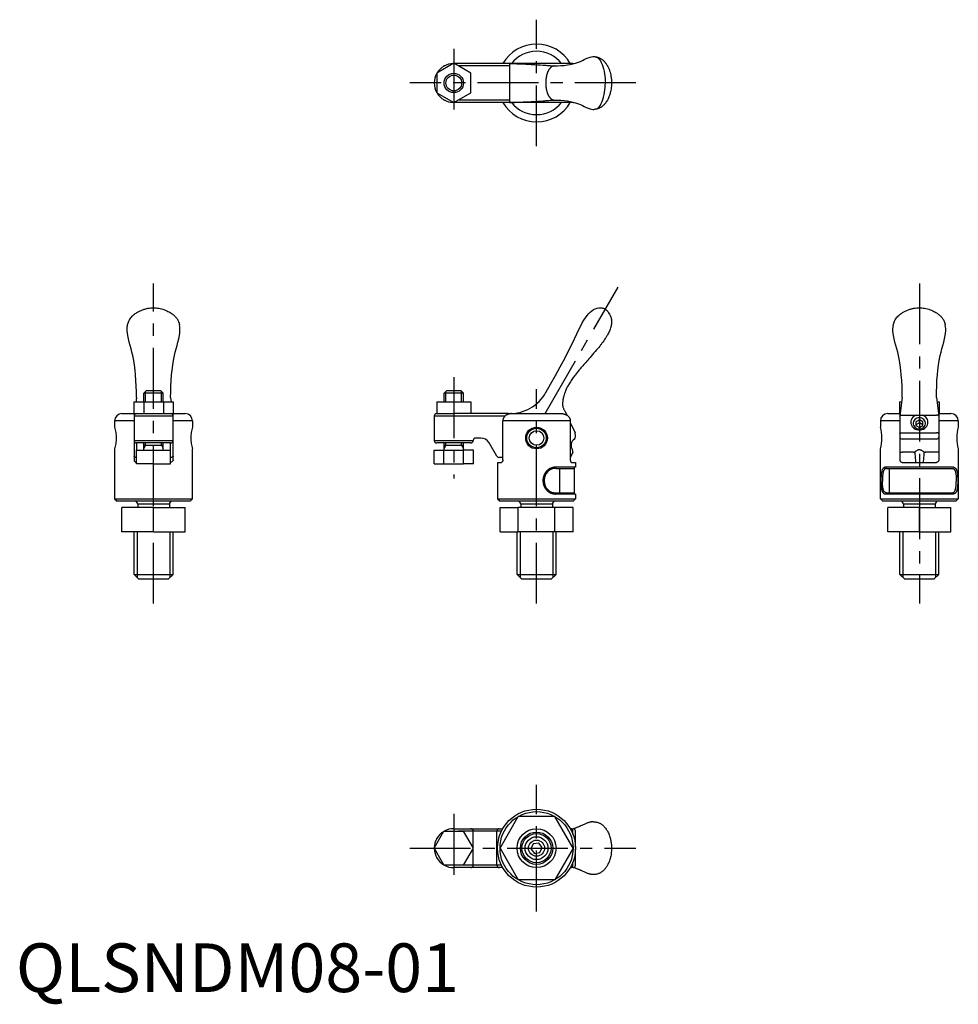
# Model space of a CAD drawing. Extents: x 1 to 194, y -3 to 200.
import ezdxf

# ---------------------------------------------------------------- set-up
doc = ezdxf.new("R2010")
doc.units = 0
doc.header["$LTSCALE"] = 10
doc.linetypes.add('CENTER', pattern=[2, 1.25, -0.25, 0.25, -0.25])
doc.layers.get('0').update_dxf_attribs({"linetype": 'CONTINUOUS'})
doc.layers.add('1', color=1, linetype='CENTER')
doc.layers.add('3', color=3, linetype='CONTINUOUS')
doc.styles.add('STANDARD1', font='txt')

msp = doc.modelspace()

# ---------------------------------------------------------------- linework, layer by layer
for p, q in [((89.94, 190.76), (86.44, 188.74)), ((87.89, 190.15), (87.93, 190.22)), ((88.01, 190.22), (87.93, 190.22)), ((93.44, 188.74), (89.94, 190.76)), ((101.37, 190.72), (90.02, 190.72)), ((101.37, 190.22), (90.88, 190.22)), ((101.37, 190.72), (101.37, 182.72)), ((114.39, 190.72), (101.37, 190.72)), ((114.39, 190.72), (114.44, 190.72)), ((114.44, 190.72), (114.63, 190.7)), ((86.44, 188.74), (86.44, 184.7)), ((93.44, 184.7), (93.44, 188.74)), ((85.9, 186.72), (85.94, 186.8)), ((85.9, 186.72), (85.94, 186.65)), ((86.44, 184.7), (89.94, 182.68)), ((89.94, 182.68), (93.44, 184.7)), ((87.88, 183.29), (87.92, 183.22)), ((87.92, 183.22), (88, 183.22)), ((101.37, 182.72), (90.02, 182.72)), ((101.37, 183.22), (90.88, 183.22)), ((114.39, 182.72), (101.37, 182.72)), ((114.44, 182.72), (114.39, 182.72)), ((114.44, 182.72), (114.63, 182.73)), ((26.29, 123), (26.79, 123.5)), ((29.79, 123.5), (26.79, 123.5)), ((29.79, 123.5), (30.29, 123)), ((87.94, 123), (88.44, 123.5)), ((91.44, 123.5), (88.44, 123.5)), ((91.44, 123.5), (91.94, 123)), ((26.29, 121.2), (26.29, 123.01)), ((30.29, 123), (26.29, 123)), ((30.29, 121.2), (30.29, 123)), ((87.94, 121.2), (87.94, 123.01)), ((91.94, 123), (87.94, 123)), ((91.94, 121.2), (91.94, 123)), ((182.06, 122.1), (181.57, 118.36)), ((189.06, 122.1), (189.55, 118.36)), ((24.24, 121.2), (24.24, 118.8)), ((24.24, 121.2), (26.26, 121.2)), ((26.26, 121.2), (26.26, 118.8)), ((26.26, 121.2), (30.31, 121.2)), ((30.31, 121.2), (30.31, 118.8)), ((30.31, 121.2), (32.33, 121.2)), ((32.33, 121.2), (32.33, 118.8)), ((86.44, 121.2), (86.44, 118.8)), ((86.44, 121.2), (89.94, 121.2)), ((89.94, 121.2), (89.94, 118.8)), ((89.94, 121.2), (93.44, 121.2)), ((93.44, 121.2), (93.44, 118.8)), ((181.52, 121.2), (181.52, 118.8)), ((181.52, 121.2), (181.95, 121.2)), ((189.18, 121.2), (189.61, 121.2)), ((189.61, 121.2), (189.61, 118.8)), ((20.29, 117.3), (20.29, 116.04)), ((24.29, 117.3), (20.29, 117.3)), ((21.79, 118.8), (24.24, 118.8)), ((24.24, 118.8), (32.33, 118.8)), ((24.29, 118.8), (24.29, 109.3)), ((32.29, 118.3), (24.29, 118.3)), ((32.29, 109.3), (32.29, 118.8)), ((36.29, 117.3), (32.29, 117.3)), ((32.33, 118.8), (34.79, 118.8)), ((36.29, 117.3), (36.29, 116.04)), ((85.94, 118.3), (85.94, 113.3)), ((89.94, 118.3), (85.94, 118.3)), ((86.44, 118.8), (89.94, 118.8)), ((101.19, 118.8), (89.94, 118.8)), ((100.46, 118.3), (89.94, 118.3)), ((100.02, 109.3), (100.02, 117.3)), ((113.87, 117.3), (100.02, 117.3)), ((101.82, 118.8), (112.07, 118.8)), ((113.87, 117.3), (113.87, 109.3)), ((177.56, 117.3), (177.56, 116.04)), ((181.56, 117.3), (177.56, 117.3)), ((179.06, 118.8), (181.63, 118.8)), ((181.56, 118.8), (181.56, 109.3)), ((181.56, 118.3), (181.57, 118.36)), ((182.06, 118.51), (189.06, 118.51)), ((185.56, 117.55), (184.81, 117.15)), ((186.31, 117.15), (185.56, 117.55)), ((185.56, 116.91), (185.56, 117.55)), ((189.49, 118.8), (192.06, 118.8)), ((189.56, 118.3), (189.55, 118.36)), ((189.56, 118.8), (189.56, 109.3)), ((193.56, 117.3), (189.56, 117.3)), ((193.56, 117.3), (193.56, 116.04)), ((113.87, 116.97), (114.85, 114.88)), ((184.81, 117.15), (184.81, 116.37)), ((185.56, 116.91), (184.81, 116.52)), ((184.81, 116.37), (185.56, 115.98)), ((186.31, 116.52), (185.56, 116.91)), ((185.56, 115.98), (186.31, 116.37)), ((186.31, 116.37), (186.31, 117.15)), ((24.29, 113.3), (32.29, 113.3)), ((85.94, 113.3), (89.94, 113.3)), ((89.94, 113.3), (93.94, 113.3)), ((95.48, 113.8), (94.44, 113.8)), ((182.06, 114.88), (189.06, 114.88)), ((189.06, 113.59), (182.06, 113.59)), ((20.29, 111.57), (20.29, 101.3)), ((24.78, 108.5), (24.78, 111.3)), ((24.78, 111.3), (31.79, 111.3)), ((31.79, 112.8), (24.79, 112.8)), ((24.79, 112.8), (24.79, 111.3)), ((26.29, 111.3), (26.29, 112.8)), ((26.29, 112.3), (30.29, 112.3)), ((28.29, 108.5), (28.29, 111.3)), ((30.29, 111.3), (30.29, 112.8)), ((31.79, 111.3), (31.79, 112.8)), ((31.79, 108.5), (31.79, 111.3)), ((36.29, 101.3), (36.29, 111.57)), ((85.9, 108.5), (85.9, 111.3)), ((85.9, 111.3), (87.92, 111.3)), ((89.94, 112.8), (86.44, 112.8)), ((87.92, 108.5), (87.92, 111.3)), ((87.92, 111.3), (91.96, 111.3)), ((87.94, 111.3), (87.94, 112.8)), ((87.94, 112.3), (91.94, 112.3)), ((93.44, 112.8), (89.94, 112.8)), ((91.94, 111.3), (91.94, 112.8)), ((91.96, 108.5), (91.96, 111.3)), ((93.98, 111.3), (91.96, 111.3)), ((93.98, 108.5), (93.98, 111.3)), ((98.8, 110.05), (97.21, 112.8)), ((177.56, 101.3), (177.56, 111.57)), ((193.56, 111.57), (193.56, 101.3)), ((99.73, 109.8), (99.23, 109.8)), ((184.33, 110.87), (182.06, 110.87)), ((189.06, 110.87), (186.79, 110.87)), ((28.28, 108.5), (24.78, 108.5)), ((28.28, 108.5), (31.79, 108.5)), ((85.9, 108.5), (87.92, 108.5)), ((87.92, 108.5), (91.96, 108.5)), ((93.98, 108.5), (91.96, 108.5)), ((98.94, 108.8), (98.94, 101.3)), ((98.94, 108.8), (99.75, 108.8)), ((114.94, 107.8), (110.84, 107.8)), ((110.95, 107.55), (114.64, 107.55)), ((111.7, 102.56), (111.7, 107.55)), ((114.14, 108.8), (114.94, 108.8)), ((114.64, 107.8), (114.64, 102.3)), ((114.94, 108.8), (114.94, 107.8)), ((192.55, 107.8), (178.58, 107.8)), ((178.82, 107.55), (192.31, 107.55)), ((179.45, 102.56), (179.45, 107.55)), ((182.06, 108.8), (189.06, 108.8)), ((108.54, 105.2), (108.54, 104.9)), ((177.98, 105.2), (177.98, 104.9)), ((193.15, 105.2), (193.15, 104.9)), ((20.29, 101.3), (20.79, 100.8)), ((20.29, 101.3), (36.29, 101.3)), ((35.79, 100.8), (36.29, 101.3)), ((98.94, 101.3), (99.44, 100.8)), ((98.94, 101.3), (114.94, 101.3)), ((114.94, 102.3), (110.84, 102.3)), ((110.95, 102.55), (114.64, 102.55)), ((114.44, 100.8), (114.94, 101.3)), ((114.94, 102.3), (114.94, 101.3)), ((177.56, 101.3), (178.06, 100.8)), ((177.56, 101.3), (193.56, 101.3)), ((192.55, 102.3), (178.58, 102.3)), ((178.82, 102.55), (192.31, 102.55)), ((193.06, 100.8), (193.56, 101.3)), ((35.79, 100.8), (20.79, 100.8)), ((21.79, 94.55), (21.79, 99.55)), ((28.29, 99.55), (21.79, 99.55)), ((25.04, 100.2), (25.04, 99.55)), ((31.54, 100.2), (25.04, 100.2)), ((28.29, 94.55), (28.29, 99.55)), ((28.29, 99.55), (34.79, 99.55)), ((31.54, 100.2), (31.54, 99.55)), ((34.79, 94.55), (34.79, 99.55)), ((114.44, 100.8), (99.44, 100.8)), ((99.44, 99.55), (103.19, 99.55)), ((99.44, 94.55), (99.44, 99.55)), ((103.19, 94.55), (103.19, 99.55)), ((110.7, 99.55), (103.19, 99.55)), ((103.69, 100.2), (103.69, 99.55)), ((110.19, 100.2), (103.69, 100.2)), ((110.19, 100.2), (110.19, 99.55)), ((114.45, 99.55), (110.7, 99.55)), ((110.7, 94.55), (110.7, 99.55)), ((114.45, 94.55), (114.45, 99.55)), ((193.06, 100.8), (178.06, 100.8)), ((179.06, 94.55), (179.06, 99.55)), ((185.56, 99.55), (179.06, 99.55)), ((182.31, 100.2), (182.31, 99.55)), ((188.81, 100.2), (182.31, 100.2)), ((185.56, 99.55), (192.06, 99.55)), ((185.56, 94.55), (185.56, 99.55)), ((188.81, 100.2), (188.81, 99.55)), ((192.06, 94.55), (192.06, 99.55)), ((28.29, 94.55), (21.79, 94.55)), ((24.29, 85.8), (24.29, 94.55)), ((28.29, 94.55), (34.79, 94.55)), ((32.29, 85.8), (32.29, 94.55)), ((99.44, 94.55), (103.19, 94.55)), ((102.94, 85.8), (102.94, 94.55)), ((110.7, 94.55), (103.19, 94.55)), ((114.45, 94.55), (110.7, 94.55)), ((110.94, 85.8), (110.94, 94.55)), ((185.56, 94.55), (179.06, 94.55)), ((181.56, 85.8), (181.56, 94.55)), ((185.56, 94.55), (192.06, 94.55)), ((189.56, 85.8), (189.56, 94.55)), ((24.29, 85.8), (25.29, 84.8)), ((24.29, 85.8), (32.29, 85.8)), ((31.29, 84.8), (32.29, 85.8)), ((102.94, 85.8), (110.94, 85.8)), ((102.94, 85.8), (103.94, 84.8)), ((109.94, 84.8), (110.94, 85.8)), ((181.56, 85.8), (189.56, 85.8)), ((181.56, 85.8), (182.56, 84.8)), ((188.56, 84.8), (189.56, 85.8)), ((31.29, 84.8), (25.29, 84.8)), ((109.94, 84.8), (103.94, 84.8)), ((188.56, 84.8), (182.56, 84.8)), ((99.44, 29.56), (103.19, 36.06)), ((110.7, 36.06), (103.19, 36.06)), ((114.45, 29.56), (110.7, 36.06)), ((85.9, 29.55), (87.92, 33.05)), ((87.92, 33.05), (91.96, 33.06)), ((89.87, 33.55), (89.94, 33.6)), ((89.94, 33.6), (90.02, 33.56)), ((89.94, 33.56), (93.44, 33.56)), ((99.75, 33.05), (90.88, 33.05)), ((93.98, 29.56), (91.96, 33.06)), ((93.44, 33.56), (100.02, 33.56)), ((93.94, 29.63), (93.94, 33.06)), ((98.8, 26.06), (98.8, 33.06)), ((113.87, 33.56), (113.92, 33.56)), ((113.87, 33.56), (114.44, 33.56)), ((114.42, 32.4), (114.42, 33.06)), ((114.94, 29.76), (114.94, 33.06)), ((86.44, 31.58), (86.52, 31.62)), ((86.44, 31.49), (86.44, 31.58)), ((106.24, 30.47), (105.8, 29.4)), ((107.38, 30.62), (106.24, 30.47)), ((108.09, 29.71), (107.38, 30.62)), ((85.9, 29.55), (87.93, 26.05)), ((91.97, 26.06), (93.98, 29.56)), ((93.94, 26.06), (93.94, 29.49)), ((99.44, 29.56), (103.19, 23.06)), ((105.8, 29.4), (106.51, 28.49)), ((106.51, 28.49), (107.65, 28.64)), ((107.65, 28.64), (108.09, 29.71)), ((114.45, 29.56), (110.7, 23.06)), ((114.94, 26.06), (114.94, 29.35)), ((86.44, 27.53), (86.44, 27.62)), ((86.52, 27.49), (86.44, 27.53)), ((114.42, 26.06), (114.42, 26.71)), ((91.97, 26.06), (87.93, 26.05)), ((89.94, 25.51), (89.87, 25.56)), ((90.02, 25.56), (89.94, 25.51)), ((93.44, 25.56), (89.94, 25.56)), ((99.75, 26.05), (90.88, 26.05)), ((100.02, 25.56), (93.44, 25.56)), ((113.92, 25.56), (113.87, 25.56)), ((114.44, 25.56), (113.87, 25.56)), ((114.94, 26.06), (114.94, 26.06)), ((110.7, 23.06), (103.19, 23.06))]:
    msp.add_line(p, q)
at = {"flags": 128}
for points in [[(110.58, 190.22), (111.25, 190.24), (111.92, 190.28), (112.61, 190.33), (113.29, 190.42), (113.85, 190.51), (114.4, 190.64), (114.97, 190.8), (115.55, 191), (115.95, 191.16), (116.35, 191.34), (116.75, 191.53), (117.16, 191.72), (117.56, 191.89), (117.96, 192.03), (118.22, 192.09), (118.48, 192.13), (118.73, 192.14), (118.97, 192.11), (119.21, 192.04), (119.44, 191.93), (119.65, 191.76), (119.86, 191.54), (120.05, 191.26), (120.23, 190.92), (120.4, 190.52), (120.55, 190.08), (120.68, 189.6), (120.8, 189.11), (120.9, 188.61), (120.97, 188.1), (121.03, 187.61), (121.07, 187.15), (121.08, 186.72)], [(110.58, 183.22), (111.25, 183.19), (111.92, 183.16), (112.61, 183.1), (113.29, 183.02), (113.85, 182.92), (114.4, 182.8), (114.97, 182.63), (115.55, 182.43), (115.95, 182.27), (116.35, 182.09), (116.75, 181.9), (117.16, 181.71), (117.56, 181.54), (117.96, 181.41), (118.22, 181.34), (118.48, 181.3), (118.73, 181.3), (118.97, 181.32), (119.21, 181.39), (119.44, 181.51), (119.65, 181.67), (119.86, 181.89), (120.05, 182.17), (120.23, 182.52), (120.4, 182.91), (120.55, 183.35), (120.68, 183.83), (120.8, 184.32), (120.9, 184.83), (120.97, 185.33), (121.03, 185.82), (121.07, 186.29), (121.08, 186.71)], [(108.87, 123.18), (109.83, 124.87), (110.83, 126.65), (111.82, 128.44), (112.79, 130.25), (113.73, 132.1), (114.23, 133.14), (114.73, 134.18), (115.22, 135.23), (115.7, 136.24), (116.02, 136.85), (116.34, 137.44), (116.66, 137.99), (117, 138.51), (117.34, 138.98), (117.65, 139.35), (117.97, 139.67), (118.3, 139.95), (118.65, 140.18), (119.01, 140.36), (119.36, 140.47), (119.72, 140.54), (120.1, 140.54), (120.29, 140.53), (120.48, 140.5), (120.67, 140.45), (120.87, 140.39), (121.08, 140.28)], [(24.79, 122.1), (24.76, 123.26), (24.73, 124.43), (24.67, 125.61), (24.59, 126.8), (24.49, 127.76), (24.36, 128.73), (24.2, 129.71), (24, 130.72), (23.84, 131.4), (23.66, 132.09), (23.47, 132.79), (23.28, 133.5), (23.11, 134.19), (22.97, 134.88), (22.91, 135.34), (22.87, 135.78), (22.86, 136.22), (22.87, 136.33)], [(31.78, 122.1), (31.81, 123.26), (31.84, 124.43), (31.9, 125.61), (31.98, 126.8), (32.08, 127.76), (32.21, 128.73), (32.37, 129.71), (32.57, 130.72), (32.73, 131.4), (32.91, 132.09), (33.1, 132.79), (33.29, 133.5), (33.46, 134.19), (33.6, 134.88), (33.66, 135.34), (33.7, 135.78), (33.71, 136.22), (33.68, 136.64), (33.61, 137.05)], [(182.06, 122.1), (182.04, 123.26), (182.01, 124.43), (181.95, 125.61), (181.86, 126.8), (181.77, 127.76), (181.64, 128.73), (181.48, 129.71), (181.28, 130.72), (181.12, 131.4), (180.94, 132.09), (180.75, 132.79), (180.56, 133.5), (180.39, 134.19), (180.25, 134.88), (180.19, 135.34), (180.15, 135.78), (180.14, 136.22), (180.15, 136.33)], [(182.06, 122.1), (182.04, 123.26), (182.01, 124.43), (181.95, 125.61), (181.86, 126.8), (181.77, 127.76), (181.64, 128.73), (181.48, 129.71), (181.28, 130.72), (181.12, 131.4), (180.94, 132.09), (180.75, 132.79), (180.56, 133.5), (180.39, 134.19), (180.25, 134.88), (180.19, 135.34), (180.15, 135.78), (180.14, 136.22), (180.15, 136.33)], [(189.06, 122.1), (189.09, 123.26), (189.12, 124.43), (189.18, 125.61), (189.26, 126.8), (189.36, 127.76), (189.49, 128.73), (189.65, 129.71), (189.85, 130.72), (190.01, 131.4), (190.19, 132.09), (190.38, 132.79), (190.57, 133.5), (190.74, 134.19), (190.87, 134.88), (190.94, 135.34), (190.98, 135.78), (190.99, 136.22), (190.96, 136.64), (190.89, 137.05)], [(24.29, 118.3), (24.29, 118.3)], [(32.29, 118.3), (32.29, 118.3)], [(181.56, 118.3), (181.57, 118.34), (181.6, 118.38), (181.65, 118.42), (181.71, 118.45), (181.79, 118.48), (181.87, 118.5), (181.97, 118.51), (182.06, 118.51)], [(184.97, 118.51), (184.69, 118.4), (184.44, 118.24), (184.23, 118.05), (184.05, 117.82), (183.92, 117.57), (183.84, 117.3), (183.81, 117.03), (183.84, 116.75), (183.92, 116.48), (184.05, 116.23), (184.22, 116), (184.44, 115.81), (184.69, 115.65), (184.96, 115.53), (185.26, 115.46), (185.56, 115.44), (185.87, 115.46), (186.16, 115.53), (186.44, 115.65), (186.69, 115.81), (186.91, 116), (187.08, 116.23), (187.21, 116.48), (187.29, 116.75), (187.31, 117.03), (187.29, 117.3), (187.21, 117.57), (187.08, 117.82), (186.9, 118.05), (186.68, 118.24), (186.43, 118.4), (186.16, 118.51)], [(185.56, 117.94), (185.3, 117.92), (185.06, 117.85), (184.83, 117.73), (184.64, 117.57), (184.48, 117.38), (184.38, 117.16), (184.32, 116.93), (184.32, 116.69), (184.38, 116.46), (184.48, 116.24), (184.64, 116.05), (184.83, 115.89), (185.06, 115.78), (185.3, 115.7), (185.56, 115.68), (185.82, 115.7), (186.07, 115.78), (186.3, 115.89), (186.49, 116.05), (186.65, 116.24), (186.75, 116.46), (186.81, 116.69), (186.81, 116.93), (186.75, 117.16), (186.65, 117.38), (186.49, 117.57), (186.3, 117.73), (186.07, 117.85), (185.82, 117.92), (185.56, 117.94)], [(189.56, 118.3), (189.55, 118.34), (189.53, 118.38), (189.48, 118.42), (189.42, 118.45), (189.34, 118.48), (189.26, 118.5), (189.16, 118.51), (189.06, 118.51)], [(181.56, 114.66), (181.57, 114.71), (181.6, 114.75), (181.65, 114.78), (181.71, 114.81), (181.79, 114.84), (181.87, 114.86), (181.97, 114.87), (182.06, 114.88)], [(189.56, 114.66), (189.55, 114.71), (189.53, 114.75), (189.48, 114.78), (189.42, 114.81), (189.34, 114.84), (189.26, 114.86), (189.16, 114.87), (189.06, 114.88)], [(24.79, 109.8), (24.69, 109.81), (24.59, 109.82), (24.51, 109.85), (24.43, 109.88), (24.37, 109.92), (24.32, 109.97), (24.29, 110.02), (24.29, 110.07)], [(32.29, 110.07), (32.28, 110.02), (32.25, 109.97), (32.2, 109.92), (32.14, 109.88), (32.06, 109.85), (31.98, 109.82), (31.88, 109.81), (31.79, 109.8)], [(114.39, 110.87), (114.12, 110.26), (113.87, 109.8)], [(181.56, 111.05), (181.57, 111.02), (181.6, 110.98), (181.65, 110.95), (181.71, 110.92), (181.79, 110.9), (181.87, 110.88), (181.97, 110.87), (182.06, 110.87)], [(189.56, 111.05), (189.55, 111.02), (189.53, 110.98), (189.48, 110.95), (189.42, 110.92), (189.34, 110.9), (189.26, 110.88), (189.16, 110.87), (189.06, 110.87)]]:
    msp.add_lwpolyline(points, dxfattribs=at)
for points in [[(118.73, 192.14, -0.010266), (118.9, 192.13, -0.015102), (119.02, 192.11, -0.000584), (119.16, 192.1, -0.004238), (119.18, 192.09, -0.014108), (119.21, 192.09, -0.003042), (119.36, 192.05, -0.039879), (119.68, 191.95, -0.030676), (120.07, 191.76, -0.029463), (120.33, 191.6, -0.025392), (120.61, 191.38, -0.022303), (120.82, 191.17, -0.017313), (121.06, 190.89, -0.035219), (121.39, 190.42, -0.030275), (121.7, 189.83, -0.021803), (121.95, 189.21, -0.026006), (122.11, 188.67, -0.011971), (122.22, 188.14, -0.015827), (122.28, 187.73, -0.014809), (122.33, 187.24, -0.013883), (122.34, 186.72, -0.019524), (122.32, 186.09, -0.020459), (122.26, 185.5, -0.01556), (122.15, 184.93, -0.019121), (122.03, 184.47, -0.010301), (121.93, 184.18, -0.009996), (121.82, 183.87, -0.022008), (121.63, 183.44, -0.021412), (121.39, 183.01, -0.021705), (121.14, 182.63, -0.028265), (120.91, 182.36, -0.010174), (120.71, 182.15, -0.017913), (120.58, 182.04, -0.009458), (120.46, 181.93, -0.010305), (120.34, 181.84, -0.019516), (120.17, 181.72, -0.017908), (119.97, 181.61, -0.019352), (119.77, 181.52, -0.021246), (119.58, 181.45, -0.011715), (119.39, 181.39, -0.01867), (119.26, 181.36, -0.00795), (119.12, 181.33, -0.015862), (119.05, 181.32, -0.005), (118.99, 181.31, -0.001803), (118.82, 181.3, -0.006315), (118.8, 181.3, -0.001834), (118.75, 181.3)], [(101.37, 190.71, -0.003056), (102.89, 190.68, -0.006071), (103.66, 190.65, -0.000042), (105.87, 190.53, -0.001146), (105.95, 190.53, -0.000587), (106.03, 190.52, -0.000021), (108.27, 190.38, -0.003064), (109.04, 190.33, -0.001538), (110.58, 190.22)], [(101.37, 182.72, 0.003056), (102.89, 182.75, 0.006071), (103.66, 182.79, 0.000042), (105.87, 182.9, 0.001146), (105.95, 182.91, 0.000587), (106.03, 182.91, 0.000021), (108.27, 183.05, 0.003064), (109.04, 183.1, 0.001538), (110.58, 183.22)], [(22.87, 136.33, -0.017895), (22.89, 136.68, -0.028627), (22.93, 136.9, -0.005094), (23, 137.22, -0.010037), (23.04, 137.38, -0.040761), (23.21, 137.83, -0.036349), (23.47, 138.29, -0.032131), (23.73, 138.63, -0.031284), (24.04, 138.95, -0.020341), (24.35, 139.22, -0.019046), (24.71, 139.47, -0.026266), (25.24, 139.77, -0.022565), (25.87, 140.06, -0.023929), (26.52, 140.29, -0.025366), (27.14, 140.44, -0.02212), (27.75, 140.52, -0.025101), (28.28, 140.55, -0.021398), (28.83, 140.52, -0.022359), (29.34, 140.45, -0.021574), (29.94, 140.32, -0.022425), (30.5, 140.14, -0.017197), (31.03, 139.92, -0.020959), (31.46, 139.7, -0.017208), (31.92, 139.43, -0.023091), (32.24, 139.2, -0.013748), (32.49, 138.99, -0.017817), (32.67, 138.82, -0.0196), (32.89, 138.58, -0.023217), (33.05, 138.36, -0.015329), (33.19, 138.15, -0.02101), (33.28, 137.98, -0.011913), (33.39, 137.75, -0.019254), (33.45, 137.6, -0.004446), (33.51, 137.43, -0.009726), (33.53, 137.36, -0.002364), (33.54, 137.33, -0.000425), (33.57, 137.2, -0.008986), (33.58, 137.15, -0.004757), (33.61, 137.05)], [(121.08, 140.28, -0.026017), (121.42, 139.96, -0.040536), (121.62, 139.72, -0.0052), (121.87, 139.33, -0.018883), (121.94, 139.22, -0.023841), (122.07, 138.95, -0.02136), (122.19, 138.64, -0.032088), (122.28, 138.32, -0.024448), (122.34, 137.9, -0.030638), (122.35, 137.61, -0.020566), (122.32, 137.17, -0.047969), (122.16, 136.4, -0.040307), (121.81, 135.54, -0.014411), (121.39, 134.76, -0.020218), (121.06, 134.22, -0.007255), (120.45, 133.36, -0.013836), (120.11, 132.92, -0.004453), (119.29, 131.93, -0.003291), (118.16, 130.61, -0.003087), (117.24, 129.56, 0.003509), (116.43, 128.64, 0.007331), (115.72, 127.8, 0.005765), (114.85, 126.71, 0.013863), (114.35, 126.03, 0.010776), (113.76, 125.13, 0.018096), (113.31, 124.37, 0.019685), (112.96, 123.63, 0.017405), (112.67, 122.91, 0.02675), (112.53, 122.43, 0.007311), (112.43, 122, 0.009421), (112.37, 121.66, 0.007099), (112.33, 121.38, 0.007368), (112.29, 121.11, 0.028757), (112.27, 120.78, 0.035066), (112.29, 120.51, 0.025801), (112.34, 120.26, 0.027835), (112.41, 120.04, 0.004323), (112.48, 119.86, 0.012206), (112.51, 119.8, 0.006173), (112.62, 119.56, 0.006536), (112.73, 119.33, 0.003636), (112.86, 119.1, -0.006655), (112.92, 118.97, -0.000329), (112.95, 118.91, 0.000097), (113.05, 118.72, 0.00066), (113.07, 118.68, 0.000408), (113.15, 118.51)], [(180.15, 136.33, -0.017895), (180.17, 136.68, -0.028627), (180.21, 136.9, -0.005094), (180.28, 137.22, -0.010037), (180.32, 137.38, -0.040761), (180.49, 137.83, -0.036349), (180.75, 138.29, -0.032131), (181.01, 138.63, -0.031284), (181.32, 138.95, -0.020341), (181.63, 139.22, -0.019046), (181.99, 139.47, -0.026266), (182.51, 139.77, -0.022565), (183.15, 140.06, -0.023929), (183.79, 140.29, -0.025366), (184.42, 140.44, -0.02212), (185.02, 140.52, -0.025101), (185.56, 140.55, -0.021398), (186.1, 140.52, -0.022359), (186.62, 140.45, -0.021574), (187.22, 140.32, -0.022425), (187.78, 140.14, -0.017197), (188.31, 139.92, -0.020959), (188.74, 139.7, -0.017208), (189.2, 139.43, -0.023091), (189.52, 139.2, -0.013748), (189.77, 138.99, -0.017817), (189.95, 138.82, -0.0196), (190.16, 138.58, -0.023217), (190.33, 138.36, -0.015329), (190.47, 138.15, -0.02101), (190.56, 137.98, -0.011913), (190.67, 137.75, -0.019254), (190.73, 137.6, -0.004446), (190.78, 137.43, -0.009726), (190.81, 137.36, -0.002364), (190.81, 137.33, -0.000425), (190.85, 137.2, -0.008986), (190.86, 137.15, -0.004757), (190.89, 137.05)], [(24.79, 122.1, -0.001234), (24.76, 121.87, -0.001234), (24.73, 121.65, -0.001234), (24.7, 121.43, -0.001234), (24.67, 121.2)], [(31.78, 122.1, 0.001234), (31.81, 121.87, 0.001234), (31.84, 121.65, 0.001234), (31.87, 121.43, 0.001234), (31.9, 121.2)], [(101.82, 118.8, 0.009821), (101.7, 118.8, 0.020976), (101.64, 118.8, 0.003285), (101.43, 118.77, 0.013253), (101.38, 118.76, 0.013474), (101.3, 118.74, 0.008785), (101.18, 118.71, 0.024224), (101.04, 118.66, 0.02076), (100.88, 118.59, 0.023958), (100.73, 118.51, 0.025527), (100.6, 118.42, 0.012361), (100.53, 118.36, 0.012314), (100.46, 118.3, 0.027564), (100.36, 118.2, 0.023918), (100.26, 118.06, 0.024404), (100.19, 117.96, 0.021683), (100.13, 117.85, 0.029952), (100.1, 117.77, 0.010936), (100.04, 117.55, 0.042113), (100.02, 117.46, 0.023322), (100.02, 117.3)], [(112.07, 118.8, -0.009821), (112.19, 118.8, -0.020976), (112.25, 118.8, -0.003285), (112.46, 118.77, -0.013253), (112.51, 118.76, -0.013474), (112.59, 118.74, -0.008785), (112.7, 118.71, -0.024224), (112.85, 118.66, -0.02076), (113.01, 118.59, -0.023958), (113.16, 118.51, -0.025527), (113.29, 118.42, -0.012361), (113.36, 118.36, -0.012314), (113.43, 118.3, -0.027564), (113.53, 118.2, -0.023918), (113.63, 118.06, -0.024404), (113.69, 117.96, -0.021683), (113.75, 117.85, -0.029952), (113.78, 117.77, -0.010936), (113.85, 117.55, -0.042113), (113.86, 117.46, -0.023322), (113.87, 117.3)], [(20.29, 116.04, -0.037001), (20.53, 114.93, -0.037001), (20.62, 113.8, -0.037002), (20.53, 112.67, -0.037002), (20.29, 111.57)], [(36.29, 116.04, 0.037001), (36.04, 114.93, 0.037001), (35.95, 113.8, 0.037002), (36.04, 112.67, 0.037002), (36.29, 111.57)], [(184.63, 110.93, -0.020829), (184.8, 111.08, -0.031989), (184.92, 111.17, -0.010408), (185.16, 111.31, -0.027228), (185.26, 111.36, -0.052989), (185.4, 111.41, -0.050479), (185.56, 111.42, -0.054016), (185.74, 111.4, -0.055893), (185.9, 111.35, -0.022701), (185.99, 111.3, -0.008945), (186.21, 111.17, -0.031036), (186.33, 111.08, -0.020659), (186.5, 110.93)], [(24.29, 109.3, 0.098507), (24.32, 109.11, 0.098507), (24.43, 108.95, 0.097701), (24.59, 108.84, 0.097701), (24.78, 108.8)], [(32.29, 109.3, -0.098507), (32.25, 109.11, -0.098507), (32.14, 108.95, -0.097701), (31.98, 108.84, -0.097701), (31.79, 108.8)], [(100.02, 109.3, -0.020316), (100.01, 109.22, -0.031527), (100, 109.17, -0.003228), (99.99, 109.09, -0.013344), (99.98, 109.08, -0.022904), (99.97, 109.02, -0.021487), (99.94, 108.97, -0.02797), (99.92, 108.92, -0.030693), (99.89, 108.89, -0.025722), (99.87, 108.86, -0.030478), (99.84, 108.84, -0.029561), (99.83, 108.83, -0.013167), (99.8, 108.82, -0.067985), (99.78, 108.81, -0.044462), (99.75, 108.8)], [(113.87, 109.3, 0.025895), (113.88, 109.2, 0.038515), (113.89, 109.14, 0.003844), (113.91, 109.05, 0.020828), (113.92, 109.04, 0.018735), (113.94, 108.98, 0.024828), (113.96, 108.94, 0.014304), (113.98, 108.91, 0.018542), (113.99, 108.89, 0.020603), (114.01, 108.87, 0.023935), (114.03, 108.85, 0.021545), (114.04, 108.84, 0.020577), (114.06, 108.83, 0.030368), (114.07, 108.82, 0.01069), (114.1, 108.81, 0.059155), (114.11, 108.81, 0.036708), (114.14, 108.8)], [(181.56, 109.3, 0.098507), (181.6, 109.11, 0.098507), (181.71, 108.95, 0.098482), (181.87, 108.84, 0.098482), (182.06, 108.8)], [(184.63, 110.93, 0.00226), (184.66, 110.39, 0.00226), (184.7, 109.86, 0.00226), (184.74, 109.33, 0.00226), (184.79, 108.8)], [(186.5, 110.93, -0.00226), (186.47, 110.39, -0.00226), (186.43, 109.86, -0.00226), (186.39, 109.33, -0.00226), (186.34, 108.8)], [(189.56, 109.3, -0.098507), (189.53, 109.11, -0.098507), (189.42, 108.95, -0.098482), (189.26, 108.84, -0.098482), (189.06, 108.8)], [(178.58, 107.8, 0.040549), (178.43, 107.77, 0.059156), (178.33, 107.73, 0.019497), (178.18, 107.64, 0.050852), (178.13, 107.6, 0.039703), (178.07, 107.53, 0.031736), (178, 107.43, 0.037221), (177.9, 107.2, 0.033052), (177.83, 106.93, 0.009016), (177.77, 106.65, 0.014957), (177.75, 106.48, 0.006767), (177.71, 106.13, 0.009348), (177.69, 105.88, 0.00499), (177.68, 105.5, 0.006301), (177.67, 105.2, 0.003937), (177.67, 104.86, 0.004847), (177.68, 104.58, 0.005082), (177.69, 104.31, 0.005544), (177.71, 104.05, 0.006828), (177.72, 103.82, 0.00733), (177.75, 103.61, 0.007552), (177.77, 103.48, 0.00612), (177.8, 103.33, 0.012914), (177.82, 103.21, 0.008555), (177.86, 103.04, 0.022493), (177.91, 102.9, 0.019156), (177.97, 102.75, 0.029581), (178.04, 102.63, 0.033853), (178.11, 102.53, 0.024393), (178.16, 102.47, 0.031731), (178.21, 102.43, 0.02863), (178.27, 102.39, 0.039282), (178.32, 102.36, 0.021186), (178.35, 102.35, 0.005858), (178.43, 102.33, 0.02946), (178.49, 102.31, 0.019273), (178.58, 102.3)], [(178.82, 107.55, 0.011769), (178.77, 107.55, 0.021468), (178.74, 107.54, 0.008195), (178.65, 107.53, 0.021502), (178.62, 107.52, 0.04209), (178.58, 107.5, 0.027183), (178.52, 107.46, 0.033472), (178.46, 107.42, 0.028271), (178.4, 107.36, 0.03159), (178.34, 107.28, 0.029803), (178.28, 107.19, 0.019493), (178.23, 107.09, 0.019709), (178.19, 106.98, 0.014995), (178.14, 106.84, 0.014852), (178.11, 106.7, 0.015298), (178.06, 106.43, 0.015464), (178.03, 106.17, 0.003935), (178, 105.91, 0.009023), (178, 105.79, 0.001721), (177.99, 105.76, 0.000206), (177.98, 105.48, 0.004396), (177.98, 105.39, 0.002201), (177.98, 105.2)], [(192.31, 107.55, -0.011769), (192.36, 107.55, -0.021468), (192.39, 107.54, -0.008195), (192.47, 107.53, -0.021502), (192.51, 107.52, -0.04209), (192.55, 107.5, -0.027183), (192.61, 107.46, -0.033472), (192.67, 107.42, -0.028271), (192.73, 107.36, -0.03159), (192.79, 107.28, -0.029803), (192.85, 107.19, -0.019493), (192.9, 107.09, -0.019709), (192.94, 106.98, -0.014995), (192.98, 106.84, -0.014852), (193.02, 106.7, -0.015298), (193.07, 106.43, -0.015464), (193.1, 106.17, -0.003935), (193.13, 105.91, -0.009023), (193.13, 105.79, -0.001721), (193.13, 105.76, -0.000206), (193.14, 105.48, -0.004396), (193.15, 105.39, -0.002201), (193.15, 105.2)], [(192.55, 107.8, -0.040549), (192.7, 107.77, -0.059156), (192.8, 107.73, -0.019497), (192.95, 107.64, -0.050852), (193, 107.6, -0.039703), (193.06, 107.53, -0.031736), (193.12, 107.43, -0.037221), (193.22, 107.2, -0.033052), (193.3, 106.93, -0.009016), (193.36, 106.65, -0.014957), (193.38, 106.48, -0.006767), (193.42, 106.13, -0.009348), (193.43, 105.88, -0.00499), (193.45, 105.5, -0.006301), (193.46, 105.2, -0.003937), (193.45, 104.86, -0.004847), (193.45, 104.58, -0.005082), (193.44, 104.31, -0.005544), (193.42, 104.05, -0.006828), (193.4, 103.82, -0.00733), (193.38, 103.61, -0.007552), (193.36, 103.48, -0.00612), (193.33, 103.33, -0.012914), (193.31, 103.21, -0.008555), (193.26, 103.04, -0.022493), (193.22, 102.9, -0.019156), (193.16, 102.75, -0.029581), (193.09, 102.63, -0.033853), (193.02, 102.53, -0.024393), (192.97, 102.47, -0.031731), (192.92, 102.43, -0.02863), (192.86, 102.39, -0.039282), (192.81, 102.36, -0.021186), (192.78, 102.35, -0.005858), (192.69, 102.33, -0.02946), (192.64, 102.31, -0.019273), (192.55, 102.3)], [(178.82, 102.55, -0.011769), (178.77, 102.56, -0.021468), (178.74, 102.56, -0.008195), (178.65, 102.58, -0.021502), (178.62, 102.59, -0.04209), (178.58, 102.61, -0.027183), (178.52, 102.64, -0.033472), (178.46, 102.68, -0.028271), (178.4, 102.74, -0.03159), (178.34, 102.82, -0.029803), (178.28, 102.91, -0.019493), (178.23, 103.02, -0.019709), (178.19, 103.13, -0.014995), (178.14, 103.27, -0.014852), (178.11, 103.41, -0.015298), (178.06, 103.67, -0.015464), (178.03, 103.94, -0.003935), (178, 104.2, -0.009023), (178, 104.32, -0.001721), (177.99, 104.35, -0.000206), (177.98, 104.62, -0.004396), (177.98, 104.72, -0.002201), (177.98, 104.9)], [(192.31, 102.55, 0.011769), (192.36, 102.56, 0.021468), (192.39, 102.56, 0.008195), (192.47, 102.58, 0.021502), (192.51, 102.59, 0.04209), (192.55, 102.61, 0.027183), (192.61, 102.64, 0.033472), (192.67, 102.68, 0.028271), (192.73, 102.74, 0.03159), (192.79, 102.82, 0.029803), (192.85, 102.91, 0.019493), (192.9, 103.02, 0.019709), (192.94, 103.13, 0.014995), (192.98, 103.27, 0.014852), (193.02, 103.41, 0.015298), (193.07, 103.67, 0.015464), (193.1, 103.94, 0.003935), (193.13, 104.2, 0.009023), (193.13, 104.32, 0.001721), (193.13, 104.35, 0.000206), (193.14, 104.62, 0.004396), (193.15, 104.72, 0.002201), (193.15, 104.9)], [(118.65, 34.98, 0.014243), (118.37, 34.96, 0.021335), (118.19, 34.94, 0.000952), (117.94, 34.9, 0.011318), (117.92, 34.89, 0.00848), (117.85, 34.87, 0.004762), (117.71, 34.84, 0.015634), (117.39, 34.73, 0.018758), (117.12, 34.63, 0.003687), (116.84, 34.5, 0.001807), (116.26, 34.24, 0.002624), (115.82, 34.04, -0.005207), (115.6, 33.93, -0.010531), (115.38, 33.84, -0.007806), (115.08, 33.73, -0.002957), (115.04, 33.71, -0.000448), (114.8, 33.63, -0.009282), (114.71, 33.6, -0.004584), (114.54, 33.55)], [(118.65, 34.98, -0.012205), (118.86, 34.97, -0.023854), (118.97, 34.96, -0.005728), (119.3, 34.9, -0.01722), (119.4, 34.88, -0.025246), (119.6, 34.82, -0.019891), (119.84, 34.72, -0.021621), (120.05, 34.62, -0.018655), (120.27, 34.48, -0.024838), (120.46, 34.34, -0.016201), (120.73, 34.1, -0.030126), (120.92, 33.9, -0.016647), (121.24, 33.49, -0.043496), (121.6, 32.89, -0.033405), (121.95, 32.05, -0.026284), (122.15, 31.31, -0.025131), (122.29, 30.53, -0.023808), (122.34, 29.79, -0.020827), (122.32, 28.95, -0.034799), (122.19, 27.94, -0.036076), (121.93, 26.99, -0.028665), (121.58, 26.18, -0.041052), (121.27, 25.66, -0.018434), (120.93, 25.22, -0.031545), (120.7, 24.98, -0.017735), (120.44, 24.76, -0.024624), (120.24, 24.61, -0.024669), (119.96, 24.45, -0.027389), (119.69, 24.33, -0.020339), (119.59, 24.29, -0.006278), (119.24, 24.19, -0.041412), (119.01, 24.15, -0.02645), (118.65, 24.13)], [(118.65, 24.13, -0.014243), (118.37, 24.15, -0.021335), (118.19, 24.17, -0.000952), (117.94, 24.22, -0.011318), (117.92, 24.22, -0.00848), (117.85, 24.24, -0.004762), (117.71, 24.27, -0.015634), (117.39, 24.38, -0.018758), (117.12, 24.48, -0.003687), (116.84, 24.61, -0.001807), (116.26, 24.87, -0.002624), (115.82, 25.08, 0.005207), (115.6, 25.18, 0.010531), (115.38, 25.27, 0.007806), (115.08, 25.39, 0.002957), (115.04, 25.4, 0.000448), (114.8, 25.49, 0.009282), (114.71, 25.51, 0.004584), (114.54, 25.57)]]:
    msp.add_lwpolyline(points, format="xyb", dxfattribs=at)
for points in [[(110.58, 190.22, 0), (110.53, 190.22, 0), (110.49, 190.21, 0), (110.45, 190.21, 0), (110.41, 190.2, 0), (110.36, 190.19, 0), (110.32, 190.18, 0), (110.28, 190.16, 0), (110.24, 190.15, 0), (110.19, 190.13, 0), (110.15, 190.11, 0), (110.11, 190.09, 0), (110.07, 190.07, 0), (110.03, 190.04, 0), (109.99, 190.01, 0), (109.95, 189.98, 0), (109.91, 189.95, 0), (109.87, 189.92, 0), (109.83, 189.88, 0), (109.79, 189.84, 0), (109.75, 189.8, 0), (109.72, 189.76, 0), (109.68, 189.72, 0), (109.64, 189.67, 0), (109.61, 189.63, 0), (109.57, 189.58, 0), (109.53, 189.53, 0), (109.5, 189.48, 0), (109.47, 189.42, 0), (109.43, 189.37, 0), (109.4, 189.31, 0), (109.37, 189.25, 0), (109.34, 189.19, 0), (109.31, 189.13, 0), (109.28, 189.07, 0), (109.25, 189, 0), (109.22, 188.94, 0), (109.2, 188.87, 0), (109.17, 188.8, 0), (109.15, 188.73, 0), (109.12, 188.66, 0), (109.1, 188.59, 0), (109.08, 188.52, 0), (109.05, 188.44, 0), (109.03, 188.37, 0), (109.01, 188.29, 0), (109, 188.21, 0), (108.98, 188.13, 0), (108.96, 188.06, 0), (108.94, 187.98, 0), (108.93, 187.9, 0), (108.92, 187.81, 0), (108.9, 187.73, 0), (108.89, 187.65, 0), (108.88, 187.57, 0), (108.87, 187.48, 0), (108.86, 187.4, 0), (108.85, 187.31, 0), (108.85, 187.23, 0), (108.84, 187.15, 0), (108.83, 187.06, 0), (108.83, 186.97, 0), (108.83, 186.89, 0), (108.83, 186.8, 0), (108.83, 186.72, 0), (108.83, 186.63, 0), (108.83, 186.54, 0), (108.83, 186.46, 0), (108.83, 186.37, 0), (108.84, 186.29, 0), (108.85, 186.2, 0), (108.85, 186.12, 0), (108.86, 186.03, 0), (108.87, 185.95, 0), (108.88, 185.87, 0), (108.89, 185.78, 0), (108.9, 185.7, 0), (108.92, 185.62, 0), (108.93, 185.54, 0), (108.94, 185.46, 0), (108.96, 185.38, 0), (108.98, 185.3, 0), (109, 185.22, 0), (109.01, 185.14, 0), (109.03, 185.07, 0), (109.05, 184.99, 0), (109.08, 184.92, 0), (109.1, 184.84, 0), (109.12, 184.77, 0), (109.15, 184.7, 0), (109.17, 184.63, 0), (109.2, 184.56, 0), (109.22, 184.5, 0), (109.25, 184.43, 0), (109.28, 184.37, 0), (109.31, 184.3, 0), (109.34, 184.24, 0), (109.37, 184.18, 0), (109.4, 184.12, 0), (109.43, 184.07, 0), (109.47, 184.01, 0), (109.5, 183.96, 0), (109.53, 183.91, 0), (109.57, 183.85, 0), (109.61, 183.81, 0), (109.64, 183.76, 0), (109.68, 183.72, 0), (109.72, 183.67, 0), (109.75, 183.63, 0), (109.79, 183.59, 0), (109.83, 183.55, 0), (109.87, 183.52, 0), (109.91, 183.48, 0), (109.95, 183.45, 0), (109.99, 183.42, 0), (110.03, 183.39, 0), (110.07, 183.37, 0), (110.11, 183.34, 0), (110.15, 183.32, 0), (110.19, 183.3, 0), (110.24, 183.28, 0), (110.28, 183.27, 0), (110.32, 183.25, 0), (110.36, 183.24, 0), (110.41, 183.23, 0), (110.45, 183.23, 0), (110.49, 183.22, 0), (110.53, 183.22, 0), (110.58, 183.22, 0)], [(110.84, 107.8, 0), (110.77, 107.8, 0), (110.71, 107.8, 0), (110.65, 107.8, 0), (110.58, 107.79, 0), (110.52, 107.78, 0), (110.46, 107.77, 0), (110.39, 107.76, 0), (110.33, 107.75, 0), (110.27, 107.74, 0), (110.21, 107.72, 0), (110.15, 107.7, 0), (110.09, 107.69, 0), (110.03, 107.66, 0), (109.97, 107.64, 0), (109.91, 107.62, 0), (109.85, 107.59, 0), (109.79, 107.57, 0), (109.73, 107.54, 0), (109.68, 107.51, 0), (109.62, 107.48, 0), (109.56, 107.45, 0), (109.51, 107.41, 0), (109.45, 107.38, 0), (109.4, 107.34, 0), (109.35, 107.3, 0), (109.3, 107.26, 0), (109.25, 107.22, 0), (109.2, 107.18, 0), (109.15, 107.14, 0), (109.1, 107.09, 0), (109.06, 107.05, 0), (109.01, 107, 0), (108.97, 106.95, 0), (108.92, 106.9, 0), (108.88, 106.85, 0), (108.84, 106.8, 0), (108.8, 106.75, 0), (108.76, 106.69, 0), (108.72, 106.64, 0), (108.69, 106.58, 0), (108.66, 106.52, 0), (108.62, 106.47, 0), (108.59, 106.41, 0), (108.56, 106.35, 0), (108.53, 106.29, 0), (108.5, 106.23, 0), (108.48, 106.17, 0), (108.45, 106.11, 0), (108.43, 106.04, 0), (108.41, 105.98, 0), (108.38, 105.92, 0), (108.36, 105.85, 0), (108.35, 105.79, 0), (108.33, 105.72, 0), (108.32, 105.66, 0), (108.3, 105.59, 0), (108.29, 105.52, 0), (108.28, 105.46, 0), (108.27, 105.39, 0), (108.27, 105.32, 0), (108.26, 105.25, 0), (108.26, 105.19, 0), (108.25, 105.12, 0), (108.25, 105.05, 0), (108.25, 104.99, 0), (108.26, 104.92, 0), (108.26, 104.85, 0), (108.27, 104.78, 0), (108.27, 104.72, 0), (108.28, 104.65, 0), (108.29, 104.58, 0), (108.3, 104.52, 0), (108.32, 104.45, 0), (108.33, 104.39, 0), (108.35, 104.32, 0), (108.36, 104.25, 0), (108.38, 104.19, 0), (108.41, 104.13, 0), (108.43, 104.06, 0), (108.45, 104, 0), (108.48, 103.94, 0), (108.5, 103.88, 0), (108.53, 103.82, 0), (108.56, 103.76, 0), (108.59, 103.7, 0), (108.62, 103.64, 0), (108.66, 103.58, 0), (108.69, 103.53, 0), (108.72, 103.47, 0), (108.76, 103.42, 0), (108.8, 103.36, 0), (108.84, 103.31, 0), (108.88, 103.26, 0), (108.92, 103.21, 0), (108.97, 103.16, 0), (109.01, 103.11, 0), (109.06, 103.06, 0), (109.1, 103.02, 0), (109.15, 102.97, 0), (109.2, 102.93, 0), (109.25, 102.89, 0), (109.3, 102.84, 0), (109.35, 102.81, 0), (109.4, 102.77, 0), (109.45, 102.73, 0), (109.51, 102.69, 0), (109.56, 102.66, 0), (109.62, 102.63, 0), (109.68, 102.6, 0), (109.73, 102.57, 0), (109.79, 102.54, 0), (109.85, 102.51, 0), (109.91, 102.49, 0), (109.97, 102.46, 0), (110.03, 102.44, 0), (110.09, 102.42, 0), (110.15, 102.4, 0), (110.21, 102.39, 0), (110.27, 102.37, 0), (110.33, 102.36, 0), (110.4, 102.34, 0), (110.46, 102.33, 0), (110.52, 102.32, 0), (110.58, 102.32, 0), (110.65, 102.31, 0), (110.71, 102.31, 0), (110.77, 102.3, 0), (110.84, 102.3, 0)]]:
    msp.add_polyline3d(points)
for centre, radius in [((89.94, 186.72), 1.99), ((106.94, 113.8), 2.23), ((106.94, 113.8), 2), ((106.94, 113.8), 1.5), ((106.94, 29.56), 8), ((106.94, 29.56), 7.5), ((106.94, 29.56), 4), ((106.94, 29.56), 3), ((106.94, 29.56), 2.35), ((106.94, 29.56), 1.65)]:
    msp.add_circle(centre, radius)
for centre, radius, start, end in [((106.94, 186.72), 8, 30, 150), ((106.94, 186.72), 6.5, 37.9799, 142.0201), ((89.94, 186.72), 4, 91.045, 148.955), ((89.94, 186.72), 4, 151.045, 208.955), ((89.94, 186.72), 4, 211.045, 268.955), ((106.94, 186.72), 8, 210, 330), ((106.94, 186.72), 6.5, 217.9799, 322.0201), ((101.37, 127.42), 8.62, 268.8547, 330.5735), ((21.79, 117.3), 1.5, 90, 180), ((24.79, 118.3), 0.5, 90, 180), ((31.79, 118.3), 0.5, 0, 90), ((34.79, 117.3), 1.5, 0, 90), ((86.44, 118.3), 0.5, 90, 180), ((179.06, 117.3), 1.5, 90, 180), ((192.06, 117.3), 1.5, 0, 90), ((170.09, 113.8), 7.8, 343.3497, 16.6504), ((201.03, 113.8), 7.8, 163.3496, 196.6503), ((24.79, 113.3), 0.5, 180, 270), ((31.79, 113.3), 0.5, 270, 0), ((86.44, 113.3), 0.5, 180, 270), ((93.44, 113.3), 0.5, 270, 0), ((94.44, 113.3), 0.5, 90, 180), ((95.48, 111.8), 2, 30, 90), ((115.61, 112.27), 1.59, 124.2094, 215.7906), ((114.44, 114), 0.5, 304.2094, 1.5082), ((114.39, 114.66), 0.5, 6.5914, 25), ((106.94, 113.8), 8, 1.5082, 6.5914), ((182.02, 114.05), 0.463, 185.9234, 274.8958), ((189.1, 114.05), 0.463, 265.1042, 354.0766), ((113.92, 111.05), 0.5, 338.4918, 35.7906), ((99.23, 110.3), 0.5, 210, 270), ((99.73, 109.3), 0.5, 55.5422, 90), ((184.26, 112.06), 1.2, 273.5151, 287.9165), ((186.87, 112.06), 1.2, 252.0835, 266.4849), ((110.86, 105.24), 2.32, 87.675, 180.8126), ((110.86, 104.87), 2.32, 179.1874, 272.3249), ((24.44, 100.2), 0.6, 0, 90), ((32.14, 100.2), 0.6, 90, 180), ((103.09, 100.2), 0.6, 0, 90), ((110.79, 100.2), 0.6, 90, 180), ((181.71, 100.2), 0.6, 0, 90), ((189.41, 100.2), 0.6, 90, 180), ((89.94, 29.56), 4, 121.1328, 179.0429), ((89.94, 29.56), 4, 90, 119.0429), ((93.44, 33.06), 0.5, 0, 90), ((99.27, 33.09), 0.47, 94.4019, 183.8113), ((113.92, 33.06), 0.5, 0, 90), ((114.44, 33.06), 0.5, 359.9901, 89.9901), ((89.94, 29.56), 4, 181.1328, 239.0429), ((89.94, 29.56), 4, 241.1328, 270), ((93.44, 26.06), 0.5, 270, 0), ((99.27, 26.02), 0.47, 176.1887, 265.5981), ((113.92, 26.06), 0.5, 270, 0), ((114.44, 26.06), 0.5, 270.0099, 0.0099)]:
    msp.add_arc(centre, radius, start, end)
at = {"layer": '1'}
for p, q in [((106.94, 173.72), (106.94, 199.72)), ((89.94, 193.76), (89.94, 179.68)), ((127.34, 186.72), (80.94, 186.72)), ((28.29, 79.8), (28.29, 145.55)), ((108.68, 118.8), (123.68, 144.79)), ((185.56, 145.55), (185.56, 79.8)), ((89.94, 126.3), (89.94, 105.5)), ((106.94, 79.8), (106.94, 123.8)), ((106.94, 16.56), (106.94, 42.56)), ((89.94, 36.59), (89.94, 22.51)), ((80.9, 29.55), (127.34, 29.55))]:
    msp.add_line(p, q, dxfattribs=at)
at = {"layer": '3'}
for p, q in [((26.66, 121.2), (26.66, 123.38)), ((29.91, 121.2), (29.91, 123.38)), ((88.32, 121.2), (88.32, 123.38)), ((91.56, 121.2), (91.56, 123.38)), ((26.66, 112.3), (26.29, 111.65)), ((26.66, 112.3), (26.66, 112.8)), ((29.91, 112.3), (29.91, 112.8)), ((29.91, 112.3), (30.29, 111.65)), ((88.32, 112.3), (87.94, 111.65)), ((88.32, 112.3), (88.32, 112.8)), ((91.56, 112.3), (91.56, 112.8)), ((91.56, 112.3), (91.94, 111.65)), ((24.96, 85.13), (24.96, 94.55)), ((31.61, 94.55), (31.61, 85.13)), ((103.62, 85.13), (103.62, 94.55)), ((110.27, 94.55), (110.27, 85.13)), ((182.24, 85.13), (182.24, 94.55)), ((188.89, 94.55), (188.89, 85.13))]:
    msp.add_line(p, q, dxfattribs=at)
for centre, radius in [((89.94, 186.72), 1.62), ((106.94, 29.55), 3.32)]:
    msp.add_circle(centre, radius, dxfattribs=at)

# ---------------------------------------------------------------- texts
at = {"color": 3, "style": 'STANDARD1'}
msp.add_text('QLSNDM08-01', height=10, dxfattribs=at).set_placement((0, 0))

doc.saveas('drawing.dxf')
